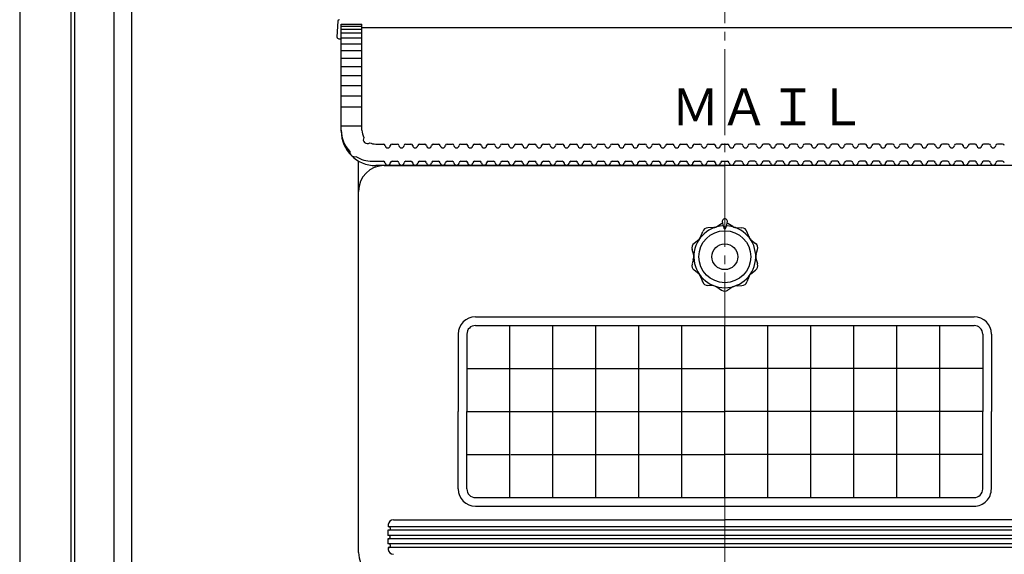
# Model space of a CAD drawing. Units: millimetres. Extents: x 0 to 8410, y 0 to 5940.
# Drawn here: x 899 to 1471, y 3057 to 3368 of the extents above; entities that cross this region are included whole.
import ezdxf

# ---------------------------------------------------------------- set-up
doc = ezdxf.new("R2010")
doc.units = ezdxf.units.MM
doc.linetypes.add('YCENTER_1', pattern=[13, 10, -1, 1, -1])
for name, color, linetype, lineweight in [('YKK_12', 2, 'Continuous', 13), ('YKK_13', 4, 'Continuous', 30), ('YKK_A1', 4, 'Continuous', 30)]:
    doc.layers.add(name, color=color, linetype=linetype, lineweight=lineweight)
doc.styles.add('text-b', font='extslim2.shx', dxfattribs={"width": 0.8, "bigfont": 'extfont2.shx'})

msp = doc.modelspace()

# ---------------------------------------------------------------- linework, layer by layer
at = {"layer": 'YKK_12', "linetype": 'YCENTER_1', "ltscale": 5}
msp.add_line((1308.65, 3041.23), (1308.65, 3413.74), dxfattribs=at)
at = {"layer": 'YKK_13', "ltscale": 5}
for p, q in [((1083.6, 3367.33), (1083.13, 3358.23)), ((1085.65, 3303.48), (1085.65, 3365.77)), ((1085.65, 3365.77), (1097.65, 3365.77)), ((1085.65, 3364.52), (1097.65, 3364.52)), ((1085.65, 3362.83), (1097.65, 3362.83)), ((1097.65, 3304), (1097.65, 3365.77)), ((1097.65, 3363.78), (1519.65, 3363.78)), ((1084.13, 3357.17), (1085.65, 3357.17)), ((1085.65, 3360.55), (1097.65, 3360.55)), ((1085.65, 3357.71), (1097.65, 3357.71)), ((1085.65, 3354.32), (1097.65, 3354.32)), ((1085.65, 3350.41), (1097.65, 3350.41)), ((1085.65, 3345.99), (1097.65, 3345.99)), ((1085.65, 3341.11), (1097.65, 3341.11)), ((1085.65, 3335.79), (1097.65, 3335.79)), ((1085.65, 3330.08), (1097.65, 3330.08)), ((1085.65, 3324.03), (1097.65, 3324.03)), ((1085.65, 3317.7), (1097.65, 3317.7)), ((1085.65, 3306.58), (1097.65, 3306.58)), ((1105.65, 3296), (1110.17, 3296)), ((1115.14, 3296), (1118.17, 3296)), ((1123.14, 3296), (1126.17, 3296)), ((1131.14, 3296), (1134.17, 3296)), ((1139.14, 3296), (1142.17, 3296)), ((1147.14, 3296), (1150.17, 3296)), ((1155.14, 3296), (1158.17, 3296)), ((1163.14, 3296), (1166.17, 3296)), ((1171.14, 3296), (1174.17, 3296)), ((1179.14, 3296), (1182.17, 3296)), ((1187.14, 3296), (1190.17, 3296)), ((1195.14, 3296), (1198.17, 3296)), ((1203.14, 3296), (1206.17, 3296)), ((1211.14, 3296), (1214.17, 3296)), ((1219.14, 3296), (1222.17, 3296)), ((1227.14, 3296), (1230.17, 3296)), ((1235.14, 3296), (1238.17, 3296)), ((1243.14, 3296), (1246.17, 3296)), ((1251.14, 3296), (1254.17, 3296)), ((1259.14, 3296), (1262.17, 3296)), ((1267.14, 3296), (1270.17, 3296)), ((1275.14, 3296), (1278.17, 3296)), ((1283.14, 3296), (1286.17, 3296)), ((1291.14, 3296), (1294.17, 3296)), ((1299.14, 3296), (1302.17, 3296)), ((1307.14, 3296), (1310.17, 3296)), ((1318.17, 3296), (1315.14, 3296)), ((1326.17, 3296), (1323.14, 3296)), ((1334.17, 3296), (1331.14, 3296)), ((1342.17, 3296), (1339.14, 3296)), ((1350.17, 3296), (1347.14, 3296)), ((1358.17, 3296), (1355.14, 3296)), ((1366.17, 3296), (1363.14, 3296)), ((1374.17, 3296), (1371.14, 3296)), ((1382.17, 3296), (1379.14, 3296)), ((1390.17, 3296), (1387.14, 3296)), ((1398.17, 3296), (1395.14, 3296)), ((1406.17, 3296), (1403.14, 3296)), ((1414.17, 3296), (1411.14, 3296)), ((1422.17, 3296), (1419.14, 3296)), ((1430.17, 3296), (1427.14, 3296)), ((1438.17, 3296), (1435.14, 3296)), ((1446.17, 3296), (1443.14, 3296)), ((1454.17, 3296), (1451.14, 3296)), ((1462.17, 3296), (1459.14, 3296)), ((1470.17, 3296), (1467.14, 3296)), ((1095.65, 3268.48), (1095.65, 3286.16)), ((1103.65, 3285.98), (1110.17, 3285.98)), ((1511.65, 3283.48), (1105.65, 3283.48)), ((1110.65, 3283.48), (1308.65, 3283.48)), ((1115.14, 3285.98), (1118.17, 3285.98)), ((1123.14, 3285.98), (1126.17, 3285.98)), ((1131.14, 3285.98), (1134.17, 3285.98)), ((1139.14, 3285.98), (1142.17, 3285.98)), ((1147.14, 3285.98), (1150.17, 3285.98)), ((1155.14, 3285.98), (1158.17, 3285.98)), ((1163.14, 3285.98), (1166.17, 3285.98)), ((1171.14, 3285.98), (1174.17, 3285.98)), ((1179.14, 3285.98), (1182.17, 3285.98)), ((1187.14, 3285.98), (1190.17, 3285.98)), ((1195.14, 3285.98), (1198.17, 3285.98)), ((1203.14, 3285.98), (1206.17, 3285.98)), ((1211.14, 3285.98), (1214.17, 3285.98)), ((1219.14, 3285.98), (1222.17, 3285.98)), ((1227.14, 3285.98), (1230.17, 3285.98)), ((1235.14, 3285.98), (1238.17, 3285.98)), ((1243.14, 3285.98), (1246.17, 3285.98)), ((1251.14, 3285.98), (1254.17, 3285.98)), ((1259.14, 3285.98), (1262.17, 3285.98)), ((1267.14, 3285.98), (1270.17, 3285.98)), ((1275.14, 3285.98), (1278.17, 3285.98)), ((1283.14, 3285.98), (1286.17, 3285.98)), ((1291.14, 3285.98), (1294.17, 3285.98)), ((1299.14, 3285.98), (1302.17, 3285.98)), ((1307.14, 3285.98), (1310.17, 3285.98)), ((1506.65, 3283.48), (1308.65, 3283.48)), ((1318.17, 3285.98), (1315.14, 3285.98)), ((1326.17, 3285.98), (1323.14, 3285.98)), ((1334.17, 3285.98), (1331.14, 3285.98)), ((1342.17, 3285.98), (1339.14, 3285.98)), ((1350.17, 3285.98), (1347.14, 3285.98)), ((1358.17, 3285.98), (1355.14, 3285.98)), ((1366.17, 3285.98), (1363.14, 3285.98)), ((1374.17, 3285.98), (1371.14, 3285.98)), ((1382.17, 3285.98), (1379.14, 3285.98)), ((1390.17, 3285.98), (1387.14, 3285.98)), ((1398.17, 3285.98), (1395.14, 3285.98)), ((1406.17, 3285.98), (1403.14, 3285.98)), ((1414.17, 3285.98), (1411.14, 3285.98)), ((1422.17, 3285.98), (1419.14, 3285.98)), ((1430.17, 3285.98), (1427.14, 3285.98)), ((1438.17, 3285.98), (1435.14, 3285.98)), ((1446.17, 3285.98), (1443.14, 3285.98)), ((1454.17, 3285.98), (1451.14, 3285.98)), ((1462.17, 3285.98), (1459.14, 3285.98)), ((1470.17, 3285.98), (1467.14, 3285.98)), ((1095.65, 3058.48), (1095.65, 3268.48)), ((1302.2, 3247.41), (1298.76, 3247.24)), ((1303.92, 3247.97), (1306.81, 3249.83)), ((1313.39, 3247.97), (1310.5, 3249.85)), ((1315.11, 3247.41), (1318.54, 3247.21)), ((1294.54, 3241.85), (1295.79, 3245.05)), ((1322.77, 3241.85), (1321.54, 3245.07)), ((1290.55, 3231.38), (1289.68, 3234.71)), ((1293.48, 3240.39), (1290.79, 3238.22)), ((1323.83, 3240.39), (1326.49, 3238.21)), ((1326.76, 3231.38), (1327.66, 3234.71)), ((1290.55, 3229.57), (1289.65, 3226.25)), ((1326.76, 3229.57), (1327.63, 3226.25)), ((1293.48, 3220.57), (1290.82, 3222.75)), ((1294.54, 3219.1), (1295.77, 3215.88)), ((1322.77, 3219.1), (1321.52, 3215.9)), ((1323.83, 3220.57), (1326.51, 3222.73)), ((1302.2, 3213.54), (1298.77, 3213.74)), ((1303.92, 3212.98), (1306.81, 3211.1)), ((1313.39, 3212.98), (1310.49, 3211.12)), ((1315.81, 3213.54), (1318.55, 3213.71)), ((1163.65, 3195.48), (1453.65, 3195.48)), ((1163.65, 3190.48), (1453.65, 3190.48)), ((1183.65, 3090.48), (1183.65, 3190.48)), ((1208.65, 3090.48), (1208.65, 3190.48)), ((1233.65, 3090.48), (1233.65, 3190.48)), ((1258.65, 3090.48), (1258.65, 3190.48)), ((1283.65, 3090.48), (1283.65, 3190.48)), ((1308.65, 3090.48), (1308.65, 3190.48)), ((1333.65, 3090.48), (1333.65, 3190.48)), ((1358.65, 3090.48), (1358.65, 3190.48)), ((1383.65, 3090.48), (1383.65, 3190.48)), ((1408.65, 3090.48), (1408.65, 3190.48)), ((1433.65, 3090.48), (1433.65, 3190.48)), ((1153.65, 3185.48), (1153.65, 3140.48)), ((1158.65, 3185.48), (1158.65, 3140.48)), ((1458.65, 3185.48), (1458.65, 3140.48)), ((1463.65, 3185.48), (1463.65, 3140.48)), ((1158.65, 3165.48), (1308.65, 3165.48)), ((1458.65, 3165.48), (1308.65, 3165.48)), ((1153.65, 3095.48), (1153.65, 3140.48)), ((1158.65, 3095.48), (1158.65, 3140.48)), ((1158.65, 3140.48), (1308.65, 3140.48)), ((1458.65, 3140.48), (1308.65, 3140.48)), ((1458.65, 3095.48), (1458.65, 3140.48)), ((1463.65, 3095.48), (1463.65, 3140.48)), ((1158.65, 3115.48), (1183.15, 3115.48)), ((1184.15, 3115.48), (1308.65, 3115.48)), ((1433.15, 3115.48), (1308.65, 3115.48)), ((1458.65, 3115.48), (1434.15, 3115.48)), ((1163.65, 3090.48), (1453.65, 3090.48)), ((1163.65, 3085.48), (1453.62, 3085.48)), ((1115.97, 3077.48), (1308.65, 3077.48)), ((1501.34, 3077.48), (1308.65, 3077.48)), ((1504.55, 3071.48), (1112.75, 3071.48)), ((1504.43, 3073.48), (1112.88, 3073.48)), ((1504.65, 3068.48), (1112.66, 3068.48)), ((1504.65, 3066.48), (1112.66, 3066.48)), ((1504.55, 3063.48), (1112.75, 3063.48)), ((1504.43, 3061.48), (1112.88, 3061.48))]:
    msp.add_line(p, q, dxfattribs=at)
for radius in [15.1, 7.5]:
    msp.add_circle((1308.65, 3230.48), radius, dxfattribs=at)
for centre, radius, start, end in [((1084.6, 3367.28), 1, 90, 176.9906), ((1084.13, 3358.17), 1, 176.9902, 270), ((1103.65, 3303.98), 18, 180, 223.3477), ((1105.65, 3303.48), 20, 180, 270), ((1105.65, 3304), 8, 180, 211.0941), ((1100.75, 3298.6), 2.32, 147.057, 308.4431), ((1105.65, 3304), 8, 244.4007, 270), ((1110.17, 3295), 1, 5.4513, 90), ((1112.65, 3295.24), 1.5, 185.4711, 354.5289), ((1115.14, 3295), 1, 90, 174.5487), ((1118.17, 3295), 1, 5.4513, 90), ((1120.65, 3295.24), 1.5, 185.4711, 354.5289), ((1123.14, 3295), 1, 90, 174.5487), ((1126.17, 3295), 1, 5.4513, 90), ((1128.65, 3295.24), 1.5, 185.4711, 354.5289), ((1131.14, 3295), 1, 90, 174.5487), ((1134.17, 3295), 1, 5.4513, 90), ((1136.65, 3295.24), 1.5, 185.4711, 354.5289), ((1139.14, 3295), 1, 90, 174.5487), ((1142.17, 3295), 1, 5.4513, 90), ((1144.65, 3295.24), 1.5, 185.4711, 354.5289), ((1147.14, 3295), 1, 90, 174.5487), ((1150.17, 3295), 1, 5.4513, 90), ((1152.65, 3295.24), 1.5, 185.4711, 354.5289), ((1155.14, 3295), 1, 90, 174.5487), ((1158.17, 3295), 1, 5.4513, 90), ((1160.65, 3295.24), 1.5, 185.4711, 354.5289), ((1163.14, 3295), 1, 90, 174.5487), ((1166.17, 3295), 1, 5.4513, 90), ((1168.65, 3295.24), 1.5, 185.4711, 354.5289), ((1171.14, 3295), 1, 90, 174.5487), ((1174.17, 3295), 1, 5.4513, 90), ((1176.65, 3295.24), 1.5, 185.4711, 354.5289), ((1179.14, 3295), 1, 90, 174.5487), ((1182.17, 3295), 1, 5.4513, 90), ((1184.65, 3295.24), 1.5, 185.4711, 354.5289), ((1187.14, 3295), 1, 90, 174.5487), ((1190.17, 3295), 1, 5.4513, 90), ((1192.65, 3295.24), 1.5, 185.4711, 354.5289), ((1195.14, 3295), 1, 90, 174.5487), ((1198.17, 3295), 1, 5.4513, 90), ((1200.65, 3295.24), 1.5, 185.4711, 354.5289), ((1203.14, 3295), 1, 90, 174.5487), ((1206.17, 3295), 1, 5.4513, 90), ((1208.65, 3295.24), 1.5, 185.4711, 354.5289), ((1211.14, 3295), 1, 90, 174.5487), ((1214.17, 3295), 1, 5.4513, 90), ((1216.65, 3295.24), 1.5, 185.4711, 354.5289), ((1219.14, 3295), 1, 90, 174.5487), ((1222.17, 3295), 1, 5.4513, 90), ((1224.65, 3295.24), 1.5, 185.4711, 354.5289), ((1227.14, 3295), 1, 90, 174.5487), ((1230.17, 3295), 1, 5.4513, 90), ((1232.65, 3295.24), 1.5, 185.4711, 354.5289), ((1235.14, 3295), 1, 90, 174.5487), ((1238.17, 3295), 1, 5.4513, 90), ((1240.65, 3295.24), 1.5, 185.4711, 354.5289), ((1243.14, 3295), 1, 90, 174.5487), ((1246.17, 3295), 1, 5.4513, 90), ((1248.65, 3295.24), 1.5, 185.4711, 354.5289), ((1251.14, 3295), 1, 90, 174.5487), ((1254.17, 3295), 1, 5.4513, 90), ((1256.65, 3295.24), 1.5, 185.4711, 354.5289), ((1259.14, 3295), 1, 90, 174.5487), ((1262.17, 3295), 1, 5.4513, 90), ((1264.65, 3295.24), 1.5, 185.4711, 354.5289), ((1267.14, 3295), 1, 90, 174.5487), ((1270.17, 3295), 1, 5.4513, 90), ((1272.65, 3295.24), 1.5, 185.4711, 354.5289), ((1275.14, 3295), 1, 90, 174.5487), ((1278.17, 3295), 1, 5.4513, 90), ((1280.65, 3295.24), 1.5, 185.4711, 354.5289), ((1283.14, 3295), 1, 90, 174.5487), ((1286.17, 3295), 1, 5.4513, 90), ((1288.65, 3295.24), 1.5, 185.4711, 354.5289), ((1291.14, 3295), 1, 90, 174.5487), ((1294.17, 3295), 1, 5.4513, 90), ((1296.65, 3295.24), 1.5, 185.4711, 354.5289), ((1299.14, 3295), 1, 90, 174.5487), ((1302.17, 3295), 1, 5.4513, 90), ((1304.65, 3295.24), 1.5, 185.4711, 354.5289), ((1307.14, 3295), 1, 90, 174.5487), ((1310.17, 3295), 1, 5.4513, 90), ((1312.65, 3295.24), 1.5, 185.4711, 354.5289), ((1315.14, 3295), 1, 90, 174.5487), ((1318.17, 3295), 1, 5.4513, 90), ((1320.65, 3295.24), 1.5, 185.4711, 354.5289), ((1323.14, 3295), 1, 90, 174.5487), ((1326.17, 3295), 1, 5.4513, 90), ((1328.65, 3295.24), 1.5, 185.4711, 354.5289), ((1331.14, 3295), 1, 90, 174.5487), ((1334.17, 3295), 1, 5.4513, 90), ((1336.65, 3295.24), 1.5, 185.4711, 354.5289), ((1339.14, 3295), 1, 90, 174.5487), ((1342.17, 3295), 1, 5.4513, 90), ((1344.65, 3295.24), 1.5, 185.4711, 354.5289), ((1347.14, 3295), 1, 90, 174.5487), ((1350.17, 3295), 1, 5.4513, 90), ((1352.65, 3295.24), 1.5, 185.4711, 354.5289), ((1355.14, 3295), 1, 90, 174.5487), ((1358.17, 3295), 1, 5.4513, 90), ((1360.65, 3295.24), 1.5, 185.4711, 354.5289), ((1363.14, 3295), 1, 90, 174.5487), ((1366.17, 3295), 1, 5.4513, 90), ((1368.65, 3295.24), 1.5, 185.4711, 354.5289), ((1371.14, 3295), 1, 90, 174.5487), ((1374.17, 3295), 1, 5.4513, 90), ((1376.65, 3295.24), 1.5, 185.4711, 354.5289), ((1379.14, 3295), 1, 90, 174.5487), ((1382.17, 3295), 1, 5.4513, 90), ((1384.65, 3295.24), 1.5, 185.4711, 354.5289), ((1387.14, 3295), 1, 90, 174.5487), ((1390.17, 3295), 1, 5.4513, 90), ((1392.65, 3295.24), 1.5, 185.4711, 354.5289), ((1395.14, 3295), 1, 90, 174.5487), ((1398.17, 3295), 1, 5.4513, 90), ((1400.65, 3295.24), 1.5, 185.4711, 354.5289), ((1403.14, 3295), 1, 90, 174.5487), ((1406.17, 3295), 1, 5.4513, 90), ((1408.65, 3295.24), 1.5, 185.4711, 354.5289), ((1411.14, 3295), 1, 90, 174.5487), ((1414.17, 3295), 1, 5.4513, 90), ((1416.65, 3295.24), 1.5, 185.4711, 354.5289), ((1419.14, 3295), 1, 90, 174.5487), ((1422.17, 3295), 1, 5.4513, 90), ((1424.65, 3295.24), 1.5, 185.4711, 354.5289), ((1427.14, 3295), 1, 90, 174.5487), ((1430.17, 3295), 1, 5.4513, 90), ((1432.65, 3295.24), 1.5, 185.4711, 354.5289), ((1435.14, 3295), 1, 90, 174.5487), ((1438.17, 3295), 1, 5.4513, 90), ((1440.65, 3295.24), 1.5, 185.4711, 354.5289), ((1443.14, 3295), 1, 90, 174.5487), ((1446.17, 3295), 1, 5.4513, 90), ((1448.65, 3295.24), 1.5, 185.4711, 354.5289), ((1451.14, 3295), 1, 90, 174.5487), ((1454.17, 3295), 1, 5.4513, 90), ((1456.65, 3295.24), 1.5, 185.4711, 354.5289), ((1459.14, 3295), 1, 90, 174.5487), ((1462.17, 3295), 1, 5.4513, 90), ((1464.65, 3295.24), 1.5, 185.4711, 354.5289), ((1467.14, 3295), 1, 90, 174.5487), ((1470.17, 3295), 1, 5.4513, 90), ((1093.41, 3291.47), 2.85, 176.7553, 284.6284), ((1103.65, 3303.98), 18, 238.0317, 270), ((1110.65, 3268.48), 15, 90, 180), ((1110.17, 3284.98), 1, 5.4513, 90), ((1112.65, 3285.22), 1.5, 185.4711, 354.5289), ((1115.14, 3284.98), 1, 90, 174.5487), ((1118.17, 3284.98), 1, 5.4513, 90), ((1120.65, 3285.22), 1.5, 185.4711, 354.5289), ((1123.14, 3284.98), 1, 90, 174.5487), ((1126.17, 3284.98), 1, 5.4513, 90), ((1128.65, 3285.22), 1.5, 185.4711, 354.5289), ((1131.14, 3284.98), 1, 90, 174.5487), ((1134.17, 3284.98), 1, 5.4513, 90), ((1136.65, 3285.22), 1.5, 185.4711, 354.5289), ((1139.14, 3284.98), 1, 90, 174.5487), ((1142.17, 3284.98), 1, 5.4513, 90), ((1144.65, 3285.22), 1.5, 185.4711, 354.5289), ((1147.14, 3284.98), 1, 90, 174.5487), ((1150.17, 3284.98), 1, 5.4513, 90), ((1152.65, 3285.22), 1.5, 185.4711, 354.5289), ((1155.14, 3284.98), 1, 90, 174.5487), ((1158.17, 3284.98), 1, 5.4513, 90), ((1160.65, 3285.22), 1.5, 185.4711, 354.5289), ((1163.14, 3284.98), 1, 90, 174.5487), ((1166.17, 3284.98), 1, 5.4513, 90), ((1168.65, 3285.22), 1.5, 185.4711, 354.5289), ((1171.14, 3284.98), 1, 90, 174.5487), ((1174.17, 3284.98), 1, 5.4513, 90), ((1176.65, 3285.22), 1.5, 185.4711, 354.5289), ((1179.14, 3284.98), 1, 90, 174.5487), ((1182.17, 3284.98), 1, 5.4513, 90), ((1184.65, 3285.22), 1.5, 185.4711, 354.5289), ((1187.14, 3284.98), 1, 90, 174.5487), ((1190.17, 3284.98), 1, 5.4513, 90), ((1192.65, 3285.22), 1.5, 185.4711, 354.5289), ((1195.14, 3284.98), 1, 90, 174.5487), ((1198.17, 3284.98), 1, 5.4513, 90), ((1200.65, 3285.22), 1.5, 185.4711, 354.5289), ((1203.14, 3284.98), 1, 90, 174.5487), ((1206.17, 3284.98), 1, 5.4513, 90), ((1208.65, 3285.22), 1.5, 185.4711, 354.5289), ((1211.14, 3284.98), 1, 90, 174.5487), ((1214.17, 3284.98), 1, 5.4513, 90), ((1216.65, 3285.22), 1.5, 185.4711, 354.5289), ((1219.14, 3284.98), 1, 90, 174.5487), ((1222.17, 3284.98), 1, 5.4513, 90), ((1224.65, 3285.22), 1.5, 185.4711, 354.5289), ((1227.14, 3284.98), 1, 90, 174.5487), ((1230.17, 3284.98), 1, 5.4513, 90), ((1232.65, 3285.22), 1.5, 185.4711, 354.5289), ((1235.14, 3284.98), 1, 90, 174.5487), ((1238.17, 3284.98), 1, 5.4513, 90), ((1240.65, 3285.22), 1.5, 185.4711, 354.5289), ((1243.14, 3284.98), 1, 90, 174.5487), ((1246.17, 3284.98), 1, 5.4513, 90), ((1248.65, 3285.22), 1.5, 185.4711, 354.5289), ((1251.14, 3284.98), 1, 90, 174.5487), ((1254.17, 3284.98), 1, 5.4513, 90), ((1256.65, 3285.22), 1.5, 185.4711, 354.5289), ((1259.14, 3284.98), 1, 90, 174.5487), ((1262.17, 3284.98), 1, 5.4513, 90), ((1264.65, 3285.22), 1.5, 185.4711, 354.5289), ((1267.14, 3284.98), 1, 90, 174.5487), ((1270.17, 3284.98), 1, 5.4513, 90), ((1272.65, 3285.22), 1.5, 185.4711, 354.5289), ((1275.14, 3284.98), 1, 90, 174.5487), ((1278.17, 3284.98), 1, 5.4513, 90), ((1280.65, 3285.22), 1.5, 185.4711, 354.5289), ((1283.14, 3284.98), 1, 90, 174.5487), ((1286.17, 3284.98), 1, 5.4513, 90), ((1288.65, 3285.22), 1.5, 185.4711, 354.5289), ((1291.14, 3284.98), 1, 90, 174.5487), ((1294.17, 3284.98), 1, 5.4513, 90), ((1296.65, 3285.22), 1.5, 185.4711, 354.5289), ((1299.14, 3284.98), 1, 90, 174.5487), ((1302.17, 3284.98), 1, 5.4513, 90), ((1304.65, 3285.22), 1.5, 185.4711, 354.5289), ((1307.14, 3284.98), 1, 90, 174.5487), ((1310.17, 3284.98), 1, 5.4513, 90), ((1312.65, 3285.22), 1.5, 185.4711, 354.5289), ((1315.14, 3284.98), 1, 90, 174.5487), ((1318.17, 3284.98), 1, 5.4513, 90), ((1320.65, 3285.22), 1.5, 185.4711, 354.5289), ((1323.14, 3284.98), 1, 90, 174.5487), ((1326.17, 3284.98), 1, 5.4513, 90), ((1328.65, 3285.22), 1.5, 185.4711, 354.5289), ((1331.14, 3284.98), 1, 90, 174.5487), ((1334.17, 3284.98), 1, 5.4513, 90), ((1336.65, 3285.22), 1.5, 185.4711, 354.5289), ((1339.14, 3284.98), 1, 90, 174.5487), ((1342.17, 3284.98), 1, 5.4513, 90), ((1344.65, 3285.22), 1.5, 185.4711, 354.5289), ((1347.14, 3284.98), 1, 90, 174.5487), ((1350.17, 3284.98), 1, 5.4513, 90), ((1352.65, 3285.22), 1.5, 185.4711, 354.5289), ((1355.14, 3284.98), 1, 90, 174.5487), ((1358.17, 3284.98), 1, 5.4513, 90), ((1360.65, 3285.22), 1.5, 185.4711, 354.5289), ((1363.14, 3284.98), 1, 90, 174.5487), ((1366.17, 3284.98), 1, 5.4513, 90), ((1368.65, 3285.22), 1.5, 185.4711, 354.5289), ((1371.14, 3284.98), 1, 90, 174.5487), ((1374.17, 3284.98), 1, 5.4513, 90), ((1376.65, 3285.22), 1.5, 185.4711, 354.5289), ((1379.14, 3284.98), 1, 90, 174.5487), ((1382.17, 3284.98), 1, 5.4513, 90), ((1384.65, 3285.22), 1.5, 185.4711, 354.5289), ((1387.14, 3284.98), 1, 90, 174.5487), ((1390.17, 3284.98), 1, 5.4513, 90), ((1392.65, 3285.22), 1.5, 185.4711, 354.5289), ((1395.14, 3284.98), 1, 90, 174.5487), ((1398.17, 3284.98), 1, 5.4513, 90), ((1400.65, 3285.22), 1.5, 185.4711, 354.5289), ((1403.14, 3284.98), 1, 90, 174.5487), ((1406.17, 3284.98), 1, 5.4513, 90), ((1408.65, 3285.22), 1.5, 185.4711, 354.5289), ((1411.14, 3284.98), 1, 90, 174.5487), ((1414.17, 3284.98), 1, 5.4513, 90), ((1416.65, 3285.22), 1.5, 185.4711, 354.5289), ((1419.14, 3284.98), 1, 90, 174.5487), ((1422.17, 3284.98), 1, 5.4513, 90), ((1424.65, 3285.22), 1.5, 185.4711, 354.5289), ((1427.14, 3284.98), 1, 90, 174.5487), ((1430.17, 3284.98), 1, 5.4513, 90), ((1432.65, 3285.22), 1.5, 185.4711, 354.5289), ((1435.14, 3284.98), 1, 90, 174.5487), ((1438.17, 3284.98), 1, 5.4513, 90), ((1440.65, 3285.22), 1.5, 185.4711, 354.5289), ((1443.14, 3284.98), 1, 90, 174.5487), ((1446.17, 3284.98), 1, 5.4513, 90), ((1448.65, 3285.22), 1.5, 185.4711, 354.5289), ((1451.14, 3284.98), 1, 90, 174.5487), ((1454.17, 3284.98), 1, 5.4513, 90), ((1456.65, 3285.22), 1.5, 185.4711, 354.5289), ((1459.14, 3284.98), 1, 90, 174.5487), ((1462.17, 3284.98), 1, 5.4513, 90), ((1464.65, 3285.22), 1.5, 185.4711, 354.5289), ((1467.14, 3284.98), 1, 90, 174.5487), ((1470.17, 3284.98), 1, 5.4513, 90), ((1308.65, 3251.06), 1.5, 347.6825, 192.3175), ((1308.65, 3230.48), 18, 93.0732, 86.9268), ((1298.68, 3244.24), 3, 88.4529, 164.3055), ((1301.86, 3251.4), 4, 264.8289, 301.0672), ((1308.67, 3247.48), 3, 117.731, 128.3137), ((1319.5, 3252.23), 12.4, 185.4143, 204.3515), ((1305.47, 3245.88), 3, 19.8452, 24.3521), ((1308.65, 3247.03), 0.386, 199.8436, 349.7832), ((1297.81, 3252.23), 12.4, 334.8547, 354.5856), ((1308.67, 3247.48), 3, 52.4483, 63.0506), ((1315.45, 3251.4), 4, 228.8316, 265.0663), ((1318.66, 3244.22), 3, 16.4504, 92.3117), ((1290.86, 3243.41), 4, 306.8599, 337.0694), ((1326.45, 3243.41), 4, 192.8271, 229.0703), ((1292.49, 3235.75), 3, 124.4475, 200.3135), ((1324.83, 3235.71), 3, 340.4477, 56.3098), ((1286.65, 3230.48), 4, 336.8287, 13.0684), ((1330.65, 3230.48), 4, 156.8287, 193.0684), ((1292.48, 3225.24), 3, 160.4477, 236.3098), ((1324.82, 3225.2), 3, 304.4475, 20.3135), ((1290.86, 3217.54), 4, 12.8271, 49.0703), ((1326.45, 3217.54), 4, 120.8287, 157.0693), ((1298.65, 3216.73), 3, 196.4504, 272.3117), ((1301.86, 3209.55), 4, 48.8316, 85.0663), ((1315.45, 3209.55), 4, 84.8289, 121.0672), ((1318.63, 3216.71), 3, 268.4529, 344.3055), ((1308.63, 3213.48), 3, 232.4483, 308.3144), ((1163.65, 3185.48), 10, 90, 180), ((1453.65, 3185.48), 10, 0, 90), ((1163.65, 3185.48), 5, 90, 180), ((1453.65, 3185.48), 5, 0, 90), ((1163.65, 3095.48), 10, 180, 270), ((1163.65, 3095.48), 5, 180, 270), ((1453.65, 3095.48), 10, 269.7999, 0), ((1453.65, 3095.48), 5, 270, 0), ((1192.65, 3067.48), 80, 174.7842, 175.6988), ((1115.97, 3074.48), 3, 90, 174.7885), ((1192.65, 3067.48), 80, 177.134, 179.2838), ((1113.48, 3071.98), 0.5, 270, 356.7324), ((1113.54, 3072.98), 0.5, 356.045, 90), ((1192.65, 3067.48), 78.8, 176.0228, 176.747), ((1192.65, 3067.48), 80, 180.7162, 182.866), ((1113.36, 3067.98), 0.5, 359.6562, 90), ((1113.36, 3066.98), 0.5, 270, 0.3438), ((1113.48, 3062.98), 0.5, 3.2689, 90), ((1192.65, 3067.48), 78.8, 179.6386, 180.3614), ((1192.65, 3067.48), 78.8, 183.253, 183.9772), ((1110.65, 3058.48), 15, 180, 270), ((1192.65, 3067.48), 80, 184.3012, 185.2157), ((1115.97, 3060.48), 3, 185.2117, 270), ((1113.54, 3061.98), 0.5, 270, 3.9565)]:
    msp.add_arc(centre, radius, start, end, dxfattribs=at)
at = {"layer": 'YKK_A1'}
for p, q in [((898.65, 3837.88), (898.65, 2267.88)), ((928.65, 2267.88), (928.65, 3837.88)), ((930.45, 3837.88), (930.45, 2304.88)), ((953.45, 3837.88), (953.45, 2304.88)), ((963.65, 3837.88), (963.65, 2304.88))]:
    msp.add_line(p, q, dxfattribs=at)

# ---------------------------------------------------------------- texts
at = {"layer": 'YKK_13', "style": 'text-b', "width": 0.970588}
msp.add_text('ＭＡＩＬ', height=21.423, dxfattribs=at).set_placement((1277.37, 3306.93))

doc.saveas('drawing.dxf')
